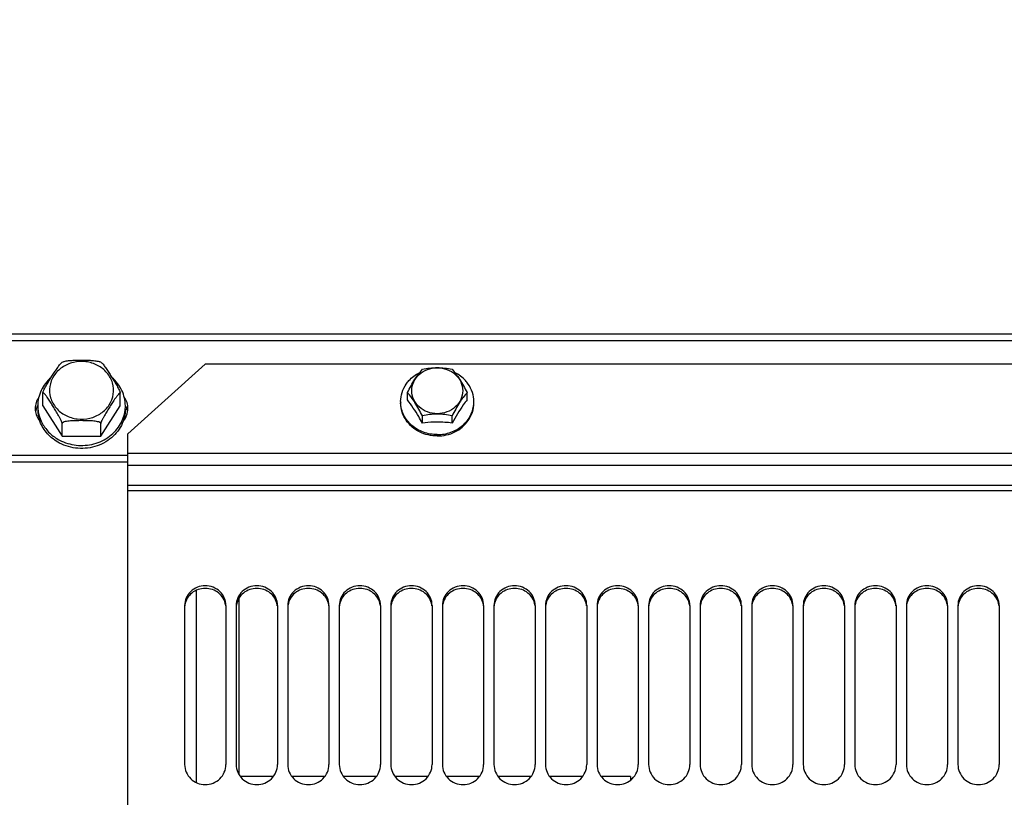
# Model space of a CAD drawing. Units: millimetres. Extents: x 0 to 841, y 0 to 594.
# Drawn here: x 373 to 420, y 384 to 422 of the extents above; entities that cross this region are included whole.
import ezdxf

# ---------------------------------------------------------------- set-up
doc = ezdxf.new("R2010")
doc.units = ezdxf.units.MM
doc.header["$LTSCALE"] = 46.255
doc.layers.get('0').update_dxf_attribs({"linetype": 'CONTINUOUS'})
doc.layers.add('AXES', color=7, linetype='CONTINUOUS')
doc.layers.add('SOLIDES', color=7, linetype='CONTINUOUS')
doc.styles.get("Standard").update_dxf_attribs({"font": 'txt', "width": 0.85})
doc.styles.add('TEXTSTYLE_7', font='gdt', dxfattribs={"width": 0.85})
doc.dimstyles.new('DIMSTYLE_2', dxfattribs={"dimtxt": 3.5, "dimasz": 3.5, "dimexe": 1.5, "dimexo": 1, "dimgap": 0.875, "dimtad": 1, "dimdec": 4, "dimlfac": 4, "dimtxsty": 'STANDARD', "dimblk": '_FILLED', "dimblk1": '_FILLED', "dimblk2": '_FILLED', "dimcen": 0.09, "dimclrt": 5, "dimadec": 0, "dimazin": 0, "dimtp": 0.0001, "dimtm": 0.0001, "dimtfac": 1, "dimtdec": 4, "dimtofl": 0, "dimtmove": 0, "dimatfit": 3, "dimldrblk": '_FILLED', "dimfxl": 1, "dimtolj": 1, "dimarcsym": 0})

# ---------------------------------------------------------------- blocks, each defined once
blk = doc.blocks.new('_FILLED')
at = {"color": 0, "linetype": 'BYBLOCK'}
blk.add_solid([(0, 0), (-1, 0.214), (-1, -0.214)], dxfattribs=at)
blk = doc.blocks.new('*D16')
at = {"color": 2, "linetype": 'CONTINUOUS'}
for p in [(226.539, 450.531), (226.539, 359.86)]:
    blk.add_line(p, (226.539, 405.196), dxfattribs=at)
at = {"color": 2, "linetype": 'CONTINUOUS', "xscale": 3.5, "yscale": 3.5, "zscale": 3.5, "rotation": 90}
blk.add_blockref('_FILLED', (226.539, 450.531), dxfattribs=at)
at = {"color": 5, "linetype": 'CONTINUOUS', "insert": (222.164, 412.878), "char_height": 3.5, "width": 13.59167, "attachment_point": 2, "rotation": 90, "line_spacing_factor": 0.9, "style": 'TEXTSTYLE_7'}
blk.add_mtext('{\\Fgdt;n}\\Ftxt;671', dxfattribs=at)
blk = doc.blocks.new('_NONE')

msp = doc.modelspace()

# ---------------------------------------------------------------- linework, layer by layer
at = {"color": 7, "linetype": 'CONTINUOUS'}
msp.add_line((383.202, 393.910998), (383.202, 385.387205), dxfattribs=at)
at = {"layer": 'AXES', "color": 7, "linetype": 'CONTINUOUS'}
for p, q in [((374.694912, 405.382248), (374.618562, 405.342766)), ((376.507317, 405.357812), (376.468281, 405.377721)), ((376.543971, 405.338081), (376.507317, 405.357812)), ((373.700619, 403.250421), (373.700619, 403.8639)), ((377.453382, 403.241128), (377.453382, 403.854606)), ((391.383625, 403.543047), (391.383625, 403.889811)), ((394.270376, 403.543047), (394.270376, 403.889811)), ((373.700619, 403.250421), (374.634351, 401.781402)), ((376.510733, 401.776756), (377.453382, 403.241128)), ((392.105313, 402.414815), (392.105313, 402.761579)), ((393.548688, 402.414815), (393.548688, 402.761579)), ((374.634351, 401.781402), (374.634351, 402.394881)), ((376.510733, 401.776756), (376.510733, 402.390234)), ((374.634351, 401.781402), (376.510733, 401.776756)), ((381.1395, 394.303022), (381.1395, 384.98065)), ((384.882719, 385.280936), (383.271281, 385.280936)), ((387.382719, 385.280936), (385.771281, 385.280936)), ((389.882719, 385.280936), (388.271281, 385.280936)), ((392.382719, 385.280936), (390.771281, 385.280936)), ((394.882719, 385.280936), (393.271281, 385.280936)), ((397.382719, 385.280936), (395.771281, 385.280936)), ((399.882719, 385.280936), (398.271281, 385.280936)), ((402.202, 385.280936), (400.771281, 385.280936)), ((402.202, 385.280936), (402.202, 385.096584))]:
    msp.add_line(p, q, dxfattribs=at)
for centre, radius, start, end in [((374.248013, 403.11876), 0.921011, 180.0175308, 190.1133118), ((375.190184, 403.246071), 1.738157, 179.9922678, 184.7784338), ((375.203972, 403.102478), 1.751945, 180.0480883, 200.2655478), ((375.191408, 403.246178), 1.739386, 184.778592, 185.8747052), ((375.975351, 403.245104), 1.726609, 353.7862825, 355.1868219), ((375.969495, 403.245518), 1.732479, 355.1894086, 359.9909302), ((376.905988, 403.11876), 0.921011, 349.8866882, 359.9824692), ((392.490483, 403.452161), 1.438483, 180.001474, 182.5691599), ((393.163517, 403.452161), 1.438483, 357.4308401, 359.998526), ((392.833894, 396.32736), 6.129277, 83.3029477, 90.0644415)]:
    msp.add_arc(centre, radius, start, end, dxfattribs=at)
at = {"layer": 'AXES', "color": 3, "linetype": 'CONTINUOUS'}
for centre, radius, start, end in [((374.260937, 402.792619), 0.934208, 161.3241681, 169.8632216), ((374.270582, 402.789522), 0.944337, 160.8304323, 161.3335558), ((374.28405, 402.784403), 0.958739, 152.8928022, 160.8057522), ((374.300817, 402.776067), 0.977463, 150.138602, 152.9056489), ((376.853184, 402.776067), 0.977463, 27.0943511, 29.861398), ((376.86995, 402.784403), 0.958739, 19.1942478, 27.1071978), ((376.883419, 402.789522), 0.944337, 18.6664442, 19.1695677), ((376.893064, 402.792619), 0.934208, 10.1367784, 18.6758319)]:
    msp.add_arc(centre, radius, start, end, dxfattribs=at)
at = {"layer": 'AXES', "color": 9, "linetype": 'CONTINUOUS'}
for points in [[(376.356378, 405.209905), (376.179419, 405.302705), (375.785525, 405.423025), (375.175028, 405.38856), (374.621069, 405.147603), (374.20625, 404.730207), (373.999004, 404.194105), (374.039462, 403.624796), (374.318623, 403.118855), (374.626315, 402.87827), (374.797623, 402.788434)], [(374.797623, 402.788434), (374.974582, 402.695634), (375.368476, 402.575314), (375.978973, 402.609778), (376.532932, 402.850736), (376.947751, 403.268131), (377.154996, 403.804233), (377.114538, 404.373542), (376.835378, 404.879483), (376.527686, 405.120068), (376.356378, 405.209905)]]:
    msp.add_open_spline(points, degree=3, knots=[0, 0, 0, 0, 0.130040113, 0.261297227, 0.390235008, 0.514515322, 0.634444192, 0.753018801, 0.874112393, 1, 1, 1, 1], dxfattribs=at)
at = {"layer": 'AXES', "color": 7, "linetype": 'CONTINUOUS'}
for points, knots in [([(374.694902, 405.382252), (374.723621, 405.396272), (374.789346, 405.415859), (374.93078, 405.441141), (375.119569, 405.455696), (375.349734, 405.461851), (375.581602, 405.462709), (375.813478, 405.460698), (376.043667, 405.453396), (376.232469, 405.437881), (376.373901, 405.411864), (376.439612, 405.391918), (376.468312, 405.377733)], [0, 0, 0, 0, 0.053567549, 0.113861458, 0.240924251, 0.370231948, 0.499876567, 0.629526171, 0.75885967, 0.885986657, 0.946339581, 1, 1, 1, 1]), ([(373.700619, 403.8639), (373.700619, 403.875967), (373.707172, 403.904498), (373.729233, 403.969258), (373.770348, 404.058666), (373.826899, 404.167342), (373.907255, 404.309407), (374.01113, 404.4801), (374.137288, 404.678997), (374.262311, 404.872443), (374.366192, 405.02939), (374.449258, 405.148208), (374.508569, 405.228768), (374.563127, 405.293905), (374.599493, 405.332363), (374.618594, 405.342838)], [0, 0, 0, 0, 0.020675691, 0.049434468, 0.117488516, 0.188748744, 0.259426315, 0.397047022, 0.531063495, 0.66295555, 0.791707805, 0.853422798, 0.911477754, 0.962675958, 1, 1, 1, 1]), ([(376.543952, 405.338127), (376.562892, 405.327609), (376.598873, 405.289028), (376.652871, 405.223725), (376.711609, 405.142908), (376.793897, 405.023687), (376.896812, 404.86622), (377.020666, 404.672131), (377.145664, 404.472575), (377.248579, 404.301339), (377.328204, 404.158853), (377.384242, 404.049845), (377.425028, 403.960204), (377.44686, 403.895275), (377.453382, 403.866697), (377.453382, 403.854606)], [0, 0, 0, 0, 0.037134954, 0.088249787, 0.146256408, 0.20794834, 0.336685766, 0.468588579, 0.602621802, 0.740282417, 0.810997619, 0.882314683, 0.950465506, 0.979275948, 1, 1, 1, 1]), ([(391.383625, 403.889811), (391.494376, 404.11063), (391.705258, 404.506349), (391.972683, 404.867798), (392.105313, 405.018042)], [0, 0, 0, 0, 0.552103156, 1, 1, 1, 1]), ([(391.591958, 403.9795), (391.591958, 404.125124), (391.658807, 404.424357), (391.938197, 404.794453), (392.348329, 405.038087), (392.827, 405.122638), (393.305672, 405.038087), (393.715804, 404.794453), (393.995194, 404.424357), (394.062043, 404.125124), (394.062043, 403.9795)], [0, 0, 0, 0, 0.119046803, 0.241647477, 0.369149901, 0.5, 0.6308501, 0.758352523, 0.880953197, 1, 1, 1, 1]), ([(392.105313, 405.018042), (392.342047, 405.069001), (392.827, 405.133509), (393.311954, 405.069001), (393.548688, 405.018042)], [0, 0, 0, 0, 0.499999964, 1, 1, 1, 1]), ([(393.548688, 405.018042), (393.681318, 404.867798), (393.948743, 404.506349), (394.159625, 404.11063), (394.270376, 403.889811)], [0, 0, 0, 0, 0.44789677, 1, 1, 1, 1]), ([(374.100414, 404.625033), (373.901544, 404.451602), (373.571903, 404.028025), (373.45207, 403.502195), (373.452027, 403.246305)], [0, 0, 0, 0, 0.507677398, 1, 1, 1, 1]), ([(377.701974, 403.245244), (377.702017, 403.501747), (377.581915, 404.028919), (377.251098, 404.453418), (377.051412, 404.626932)], [0, 0, 0, 0, 0.492287887, 1, 1, 1, 1]), ([(391.325099, 404.305945), (391.364951, 404.363082), (391.54193, 404.584372), (391.776199, 404.758221), (391.966928, 404.853572)], [0, 0, 0, 0, 0.246243689, 1, 1, 1, 1]), ([(394.328902, 404.305945), (394.289051, 404.363081), (394.112073, 404.58437), (393.877806, 404.758218), (393.687079, 404.853569)], [0, 0, 0, 0, 0.246243708, 1, 1, 1, 1]), ([(391.052, 403.452124), (391.052, 403.602048), (391.099863, 403.906213), (391.237909, 404.180937), (391.325099, 404.305945)], [0, 0, 0, 0, 0.495887128, 1, 1, 1, 1]), ([(394.062043, 403.9795), (394.062043, 403.833877), (393.995194, 403.534644), (393.715804, 403.164548), (393.305672, 402.920914), (392.827, 402.836362), (392.348329, 402.920914), (391.938197, 403.164548), (391.658807, 403.534644), (391.591958, 403.833877), (391.591958, 403.9795)], [0, 0, 0, 0, 0.119046803, 0.241647477, 0.369149901, 0.5, 0.6308501, 0.758352523, 0.880953197, 1, 1, 1, 1]), ([(394.602, 403.452124), (394.602, 403.602048), (394.554138, 403.906213), (394.416091, 404.180937), (394.328902, 404.305945)], [0, 0, 0, 0, 0.495887128, 1, 1, 1, 1]), ([(373.506698, 403.669002), (373.449398, 403.588843), (373.358563, 403.411966), (373.327001, 403.215345), (373.327001, 403.118478)], [0, 0, 0, 0, 0.504263546, 1, 1, 1, 1]), ([(374.634351, 402.394881), (374.634351, 402.407962), (374.626928, 402.438929), (374.602679, 402.508802), (374.55814, 402.604784), (374.497455, 402.720839), (374.411913, 402.871776), (374.301778, 403.053094), (374.190223, 403.230233), (374.101544, 403.369074), (374.035485, 403.471192), (373.969745, 403.570804), (373.91487, 403.651248), (373.871138, 403.712609), (373.839319, 403.755582), (373.808236, 403.795217), (373.779104, 403.830092), (373.75107, 403.85835), (373.730994, 403.877029), (373.704346, 403.886857), (373.700619, 403.870182), (373.700619, 403.8639)], [0, 0, 0, 0, 0.021958595, 0.052640937, 0.124494459, 0.199011086, 0.272590663, 0.415644983, 0.55510836, 0.623995951, 0.692197588, 0.759270714, 0.824339412, 0.855656281, 0.885741556, 0.914129955, 0.940068175, 0.962427813, 0.979522514, 0.989454431, 1, 1, 1, 1]), ([(377.453382, 403.854606), (377.453382, 403.860911), (377.449598, 403.877637), (377.422838, 403.867887), (377.402478, 403.849386), (377.37423, 403.821256), (377.344805, 403.786551), (377.313437, 403.74708), (377.281316, 403.704275), (377.23717, 403.643144), (377.181774, 403.56298), (377.115407, 403.463698), (377.048718, 403.361911), (376.959193, 403.223519), (376.846577, 403.046947), (376.735391, 402.866179), (376.649016, 402.715662), (376.587745, 402.599887), (376.542719, 402.504101), (376.518258, 402.434286), (376.510733, 402.403323), (376.510733, 402.390234)], [0, 0, 0, 0, 0.010576382, 0.020589199, 0.037700785, 0.060090962, 0.086037568, 0.114438177, 0.144528999, 0.175848522, 0.24092063, 0.307991631, 0.376187233, 0.445065099, 0.584504484, 0.72751949, 0.801071087, 0.875548148, 0.947379413, 0.978041362, 1, 1, 1, 1]), ([(377.826999, 403.118478), (377.826999, 403.215334), (377.795446, 403.411932), (377.704631, 403.588793), (377.647343, 403.668945)], [0, 0, 0, 0, 0.495737346, 1, 1, 1, 1]), ([(392.105313, 402.761579), (391.994562, 402.982398), (391.783679, 403.378117), (391.516254, 403.739566), (391.383625, 403.889811)], [0, 0, 0, 0, 0.552103156, 1, 1, 1, 1]), ([(392.105313, 402.414815), (392.047249, 402.519295), (391.82456, 402.906368), (391.580449, 403.281808), (391.383625, 403.543047)], [0, 0, 0, 0, 0.267633984, 1, 1, 1, 1]), ([(394.270376, 403.889811), (394.137746, 403.739566), (393.870322, 403.378117), (393.659439, 402.982398), (393.548688, 402.761579)], [0, 0, 0, 0, 0.44789677, 1, 1, 1, 1]), ([(394.270376, 403.543047), (394.209019, 403.461609), (393.948626, 403.098601), (393.71612, 402.716088), (393.548688, 402.414815)], [0, 0, 0, 0, 0.228294983, 1, 1, 1, 1]), ([(373.461157, 403.068146), (373.467329, 403.008161), (373.504574, 402.768432), (373.592611, 402.537041), (373.681779, 402.378281)], [0, 0, 0, 0, 0.24877909, 1, 1, 1, 1]), ([(377.471439, 402.376937), (377.501175, 402.429736), (377.608544, 402.644076), (377.672441, 402.880272), (377.691816, 403.05822)], [0, 0, 0, 0, 0.252912836, 1, 1, 1, 1]), ([(377.701974, 403.099946), (377.701948, 402.946568), (377.674049, 402.740182), (377.611633, 402.544844), (377.593839, 402.496413)], [0, 0, 0, 0, 0.748278186, 1, 1, 1, 1]), ([(391.324951, 402.53394), (391.237806, 402.658926), (391.099835, 402.933588), (391.052, 403.237665), (391.052, 403.387548)], [0, 0, 0, 0, 0.504110764, 1, 1, 1, 1]), ([(392.827, 401.850035), (392.602714, 401.850035), (392.155719, 401.926696), (391.577173, 402.260043), (391.172437, 402.768371), (391.0626, 403.183579), (391.053446, 403.387681)], [0, 0, 0, 0, 0.261414569, 0.516371446, 0.761872581, 1, 1, 1, 1]), ([(392.827, 401.850035), (393.051287, 401.850035), (393.498282, 401.926696), (394.076828, 402.260043), (394.481564, 402.768371), (394.5914, 403.183579), (394.600554, 403.387681)], [0, 0, 0, 0, 0.261414569, 0.516371446, 0.761872581, 1, 1, 1, 1]), ([(394.32905, 402.53394), (394.416194, 402.658926), (394.554165, 402.933588), (394.602, 403.237665), (394.602, 403.387548)], [0, 0, 0, 0, 0.504110764, 1, 1, 1, 1]), ([(373.341312, 402.957035), (373.348775, 402.915201), (373.390385, 402.74846), (373.478784, 402.594268), (373.562873, 402.496365)], [0, 0, 0, 0, 0.247704638, 1, 1, 1, 1]), ([(377.591705, 402.497037), (377.620135, 402.530195), (377.723405, 402.666963), (377.790285, 402.831457), (377.812689, 402.957035)], [0, 0, 0, 0, 0.255070623, 1, 1, 1, 1]), ([(392.827, 401.785459), (392.533382, 401.785459), (391.949221, 401.915669), (391.486287, 402.302544), (391.324951, 402.53394)], [0, 0, 0, 0, 0.510014181, 1, 1, 1, 1]), ([(393.548688, 402.761579), (393.311954, 402.812537), (392.827, 402.877046), (392.342047, 402.812537), (392.105313, 402.761579)], [0, 0, 0, 0, 0.499999964, 1, 1, 1, 1]), ([(392.827, 401.785459), (393.120618, 401.785459), (393.70478, 401.915669), (394.167713, 402.302544), (394.32905, 402.53394)], [0, 0, 0, 0, 0.510014181, 1, 1, 1, 1]), ([(374.509455, 401.442083), (374.292709, 401.555748), (373.900695, 401.853114), (373.64203, 402.274188), (373.560476, 402.495654)], [0, 0, 0, 0, 0.50908656, 1, 1, 1, 1]), ([(373.681779, 402.378281), (373.774815, 402.212633), (374.016999, 401.904296), (374.336232, 401.678222), (374.509455, 401.587381)], [0, 0, 0, 0, 0.492724215, 1, 1, 1, 1]), ([(377.593839, 402.496413), (377.544009, 402.360789), (377.409248, 402.098053), (377.119455, 401.758352), (376.754424, 401.484921), (376.190991, 401.225737), (375.400638, 401.125509), (374.783524, 401.298358), (374.509455, 401.442083)], [0, 0, 0, 0, 0.118646937, 0.23979456, 0.36370939, 0.490120235, 0.74587919, 1, 1, 1, 1]), ([(374.509455, 401.587381), (374.760507, 401.455726), (375.32085, 401.288326), (376.046589, 401.343436), (376.581896, 401.541015), (377.055628, 401.82659), (377.339216, 402.142164), (377.471439, 402.376937)], [0, 0, 0, 0, 0.253033704, 0.508246876, 0.634891123, 0.759491029, 1, 1, 1, 1]), ([(376.510733, 402.390234), (376.510733, 402.414112), (376.447287, 402.456197), (376.354708, 402.480526), (376.231937, 402.502193), (376.059722, 402.518401), (375.838639, 402.526984), (375.572676, 402.529438), (375.306722, 402.528305), (375.085636, 402.520823), (374.913393, 402.505495), (374.790571, 402.48441), (374.697925, 402.460671), (374.634352, 402.418723), (374.634351, 402.394881)], [0, 0, 0, 0, 0.036934816, 0.093991375, 0.158616902, 0.225894869, 0.362695806, 0.500082132, 0.637462022, 0.774237716, 0.841490282, 0.90608327, 0.963119018, 1, 1, 1, 1]), ([(392.827, 402.456634), (392.766175, 402.456634), (392.525149, 402.45316), (392.284288, 402.43594), (392.105313, 402.414815)], [0, 0, 0, 0, 0.252342348, 1, 1, 1, 1])]:
    msp.add_open_spline(points, degree=3, knots=knots, dxfattribs=at)
at = {"layer": 'SOLIDES', "color": 9, "linetype": 'CONTINUOUS'}
for p, q in [((297.077, 406.745351), (444.077, 406.745351)), ((297.077, 406.422468), (444.077, 406.422468)), ((440.327, 400.929458), (377.827, 400.929458)), ((440.327, 400.356272), (377.827, 400.356272)), ((440.327, 399.390194), (377.827, 399.390194)), ((440.327, 399.12113), (377.827, 399.12113))]:
    msp.add_line(p, q, dxfattribs=at)
at = {"layer": 'SOLIDES', "color": 3, "linetype": 'CONTINUOUS'}
for p, q in [((381.577, 405.270172), (377.827, 401.8883)), ((436.577, 405.270172), (381.577, 405.270172)), ((377.827, 326.516117), (377.827, 401.8883)), ((297.827, 400.539132), (377.827, 400.539132)), ((380.577, 393.573862), (380.577, 385.859592)), ((382.577, 393.573862), (382.577, 385.859592)), ((383.077, 393.573862), (383.077, 385.859592)), ((385.077, 393.573862), (385.077, 385.859592)), ((385.577, 393.573862), (385.577, 385.859592)), ((387.577, 393.573862), (387.577, 385.859592)), ((388.077, 393.573862), (388.077, 385.859592)), ((390.077, 393.573862), (390.077, 385.859592)), ((390.577, 393.573862), (390.577, 385.859592)), ((392.577, 393.573862), (392.577, 385.859592)), ((393.077, 393.573862), (393.077, 385.859592)), ((395.077, 393.573862), (395.077, 385.859592)), ((395.577, 393.573862), (395.577, 385.859592)), ((397.577, 393.573862), (397.577, 385.859592)), ((398.077, 393.573862), (398.077, 385.859592)), ((400.077, 393.573862), (400.077, 385.859592)), ((400.577, 393.573862), (400.577, 385.859592)), ((402.577, 393.573862), (402.577, 385.859592)), ((403.077, 393.573862), (403.077, 385.859592)), ((405.077, 393.573862), (405.077, 385.859592)), ((405.577, 393.573862), (405.577, 385.859592)), ((407.577, 393.573862), (407.577, 385.859592)), ((408.077, 393.573862), (408.077, 385.859592)), ((410.077, 393.573862), (410.077, 385.859592)), ((410.577, 393.573862), (410.577, 385.859592)), ((412.577, 393.573862), (412.577, 385.859592)), ((413.077, 393.573862), (413.077, 385.859592)), ((415.077, 393.573862), (415.077, 385.859592)), ((415.577, 393.573862), (415.577, 385.859592)), ((417.577, 393.573862), (417.577, 385.859592)), ((418.077, 393.573862), (418.077, 385.859592)), ((420.077, 393.573862), (420.077, 385.859592))]:
    msp.add_line(p, q, dxfattribs=at)
at = {"layer": 'SOLIDES', "color": 7, "linetype": 'CONTINUOUS'}
msp.add_line((297.827, 400.862015), (377.827, 400.862015), dxfattribs=at)
for centre, radius, start, end in [((381.47759, 393.452996), 0.900635, 170.506863, 173.6435534), ((381.676411, 393.452996), 0.900635, 6.3564466, 9.493137), ((383.97759, 393.452996), 0.900635, 170.506863, 173.6435534), ((384.176411, 393.452996), 0.900635, 6.3564466, 9.493137), ((386.47759, 393.452996), 0.900635, 170.506863, 173.6435534), ((386.676411, 393.452996), 0.900635, 6.3564466, 9.493137), ((388.97759, 393.452996), 0.900635, 170.506863, 173.6435534), ((389.176411, 393.452996), 0.900635, 6.3564466, 9.493137), ((391.47759, 393.452996), 0.900635, 170.506863, 173.6435534), ((391.676411, 393.452996), 0.900635, 6.3564466, 9.493137), ((393.97759, 393.452996), 0.900635, 170.506863, 173.6435534), ((394.176411, 393.452996), 0.900635, 6.3564466, 9.493137), ((396.47759, 393.452996), 0.900635, 170.506863, 173.6435534), ((396.676411, 393.452996), 0.900635, 6.3564466, 9.493137), ((398.97759, 393.452996), 0.900635, 170.506863, 173.6435534), ((399.176411, 393.452996), 0.900635, 6.3564466, 9.493137), ((401.47759, 393.452996), 0.900635, 170.506863, 173.6435534), ((401.676411, 393.452996), 0.900635, 6.3564466, 9.493137), ((403.97759, 393.452996), 0.900635, 170.506863, 173.6435534), ((404.176411, 393.452996), 0.900635, 6.3564466, 9.493137), ((406.47759, 393.452996), 0.900635, 170.506863, 173.6435534), ((406.676411, 393.452996), 0.900635, 6.3564466, 9.493137), ((408.97759, 393.452996), 0.900635, 170.506863, 173.6435534), ((409.176411, 393.452996), 0.900635, 6.3564466, 9.493137), ((411.47759, 393.452996), 0.900635, 170.506863, 173.6435534), ((411.676411, 393.452996), 0.900635, 6.3564466, 9.493137), ((413.97759, 393.452996), 0.900635, 170.506863, 173.6435534), ((414.176411, 393.452996), 0.900635, 6.3564466, 9.493137), ((416.47759, 393.452996), 0.900635, 170.506863, 173.6435534), ((416.676411, 393.452996), 0.900635, 6.3564466, 9.493137), ((418.97759, 393.452996), 0.900635, 170.506863, 173.6435534), ((419.176411, 393.452996), 0.900635, 6.3564466, 9.493137), ((402.702, 385.255936), 0.5, 182.727273, 196.544432)]:
    msp.add_arc(centre, radius, start, end, dxfattribs=at)
at = {"layer": 'SOLIDES', "color": 3, "linetype": 'CONTINUOUS'}
for points, knots in [([(382.577, 393.573862), (382.577, 393.69764), (382.524045, 393.949816), (382.299557, 394.26517), (381.966856, 394.474035), (381.577, 394.546757), (381.187145, 394.474035), (380.854444, 394.26517), (380.629955, 393.949816), (380.577, 393.69764), (380.577, 393.573862)], [0, 0, 0, 0, 0.12206383, 0.245782574, 0.371994376, 0.5, 0.628005624, 0.754217426, 0.87793617, 1, 1, 1, 1]), ([(385.077, 393.573862), (385.077, 393.69764), (385.024045, 393.949816), (384.799557, 394.26517), (384.466856, 394.474035), (384.077, 394.546757), (383.687145, 394.474035), (383.354444, 394.26517), (383.129955, 393.949816), (383.077, 393.69764), (383.077, 393.573862)], [0, 0, 0, 0, 0.12206383, 0.245782574, 0.371994376, 0.5, 0.628005624, 0.754217426, 0.87793617, 1, 1, 1, 1]), ([(387.577, 393.573862), (387.577, 393.69764), (387.524045, 393.949816), (387.299557, 394.26517), (386.966856, 394.474035), (386.577, 394.546757), (386.187145, 394.474035), (385.854444, 394.26517), (385.629955, 393.949816), (385.577, 393.69764), (385.577, 393.573862)], [0, 0, 0, 0, 0.12206383, 0.245782574, 0.371994376, 0.5, 0.628005624, 0.754217426, 0.87793617, 1, 1, 1, 1]), ([(390.077, 393.573862), (390.077, 393.69764), (390.024045, 393.949816), (389.799557, 394.26517), (389.466856, 394.474035), (389.077, 394.546757), (388.687145, 394.474035), (388.354444, 394.26517), (388.129955, 393.949816), (388.077, 393.69764), (388.077, 393.573862)], [0, 0, 0, 0, 0.12206383, 0.245782574, 0.371994376, 0.5, 0.628005624, 0.754217426, 0.87793617, 1, 1, 1, 1]), ([(392.577, 393.573862), (392.577, 393.69764), (392.524045, 393.949816), (392.299557, 394.26517), (391.966856, 394.474035), (391.577, 394.546757), (391.187145, 394.474035), (390.854444, 394.26517), (390.629955, 393.949816), (390.577, 393.69764), (390.577, 393.573862)], [0, 0, 0, 0, 0.12206383, 0.245782574, 0.371994376, 0.5, 0.628005624, 0.754217426, 0.87793617, 1, 1, 1, 1]), ([(395.077, 393.573862), (395.077, 393.69764), (395.024045, 393.949816), (394.799557, 394.26517), (394.466856, 394.474035), (394.077, 394.546757), (393.687145, 394.474035), (393.354444, 394.26517), (393.129955, 393.949816), (393.077, 393.69764), (393.077, 393.573862)], [0, 0, 0, 0, 0.12206383, 0.245782574, 0.371994376, 0.5, 0.628005624, 0.754217426, 0.87793617, 1, 1, 1, 1]), ([(397.577, 393.573862), (397.577, 393.69764), (397.524045, 393.949816), (397.299557, 394.26517), (396.966856, 394.474035), (396.577, 394.546757), (396.187145, 394.474035), (395.854444, 394.26517), (395.629955, 393.949816), (395.577, 393.69764), (395.577, 393.573862)], [0, 0, 0, 0, 0.12206383, 0.245782574, 0.371994376, 0.5, 0.628005624, 0.754217426, 0.87793617, 1, 1, 1, 1]), ([(400.077, 393.573862), (400.077, 393.69764), (400.024045, 393.949816), (399.799557, 394.26517), (399.466856, 394.474035), (399.077, 394.546757), (398.687145, 394.474035), (398.354444, 394.26517), (398.129955, 393.949816), (398.077, 393.69764), (398.077, 393.573862)], [0, 0, 0, 0, 0.12206383, 0.245782574, 0.371994376, 0.5, 0.628005624, 0.754217426, 0.87793617, 1, 1, 1, 1]), ([(402.577, 393.573862), (402.577, 393.69764), (402.524045, 393.949816), (402.299557, 394.26517), (401.966856, 394.474035), (401.577, 394.546757), (401.187145, 394.474035), (400.854444, 394.26517), (400.629955, 393.949816), (400.577, 393.69764), (400.577, 393.573862)], [0, 0, 0, 0, 0.12206383, 0.245782574, 0.371994376, 0.5, 0.628005624, 0.754217426, 0.87793617, 1, 1, 1, 1]), ([(405.077, 393.573862), (405.077, 393.69764), (405.024045, 393.949816), (404.799557, 394.26517), (404.466856, 394.474035), (404.077, 394.546757), (403.687145, 394.474035), (403.354444, 394.26517), (403.129955, 393.949816), (403.077, 393.69764), (403.077, 393.573862)], [0, 0, 0, 0, 0.12206383, 0.245782574, 0.371994376, 0.5, 0.628005624, 0.754217426, 0.87793617, 1, 1, 1, 1]), ([(407.577, 393.573862), (407.577, 393.69764), (407.524045, 393.949816), (407.299557, 394.26517), (406.966856, 394.474035), (406.577, 394.546757), (406.187145, 394.474035), (405.854444, 394.26517), (405.629955, 393.949816), (405.577, 393.69764), (405.577, 393.573862)], [0, 0, 0, 0, 0.12206383, 0.245782574, 0.371994376, 0.5, 0.628005624, 0.754217426, 0.87793617, 1, 1, 1, 1]), ([(410.077, 393.573862), (410.077, 393.69764), (410.024045, 393.949816), (409.799557, 394.26517), (409.466856, 394.474035), (409.077, 394.546757), (408.687145, 394.474035), (408.354444, 394.26517), (408.129955, 393.949816), (408.077, 393.69764), (408.077, 393.573862)], [0, 0, 0, 0, 0.12206383, 0.245782574, 0.371994376, 0.5, 0.628005624, 0.754217426, 0.87793617, 1, 1, 1, 1]), ([(412.577, 393.573862), (412.577, 393.69764), (412.524045, 393.949816), (412.299557, 394.26517), (411.966856, 394.474035), (411.577, 394.546757), (411.187145, 394.474035), (410.854444, 394.26517), (410.629955, 393.949816), (410.577, 393.69764), (410.577, 393.573862)], [0, 0, 0, 0, 0.12206383, 0.245782574, 0.371994376, 0.5, 0.628005624, 0.754217426, 0.87793617, 1, 1, 1, 1]), ([(415.077, 393.573862), (415.077, 393.69764), (415.024045, 393.949816), (414.799557, 394.26517), (414.466856, 394.474035), (414.077, 394.546757), (413.687145, 394.474035), (413.354444, 394.26517), (413.129955, 393.949816), (413.077, 393.69764), (413.077, 393.573862)], [0, 0, 0, 0, 0.12206383, 0.245782574, 0.371994376, 0.5, 0.628005624, 0.754217426, 0.87793617, 1, 1, 1, 1]), ([(417.577, 393.573862), (417.577, 393.69764), (417.524045, 393.949816), (417.299557, 394.26517), (416.966856, 394.474035), (416.577, 394.546757), (416.187145, 394.474035), (415.854444, 394.26517), (415.629955, 393.949816), (415.577, 393.69764), (415.577, 393.573862)], [0, 0, 0, 0, 0.12206383, 0.245782574, 0.371994376, 0.5, 0.628005624, 0.754217426, 0.87793617, 1, 1, 1, 1]), ([(420.077, 393.573862), (420.077, 393.69764), (420.024045, 393.949816), (419.799557, 394.26517), (419.466856, 394.474035), (419.077, 394.546757), (418.687145, 394.474035), (418.354444, 394.26517), (418.129955, 393.949816), (418.077, 393.69764), (418.077, 393.573862)], [0, 0, 0, 0, 0.12206383, 0.245782574, 0.371994376, 0.5, 0.628005624, 0.754217426, 0.87793617, 1, 1, 1, 1]), ([(380.577, 385.859592), (380.577, 385.732389), (380.629561, 385.474228), (380.852776, 385.149219), (381.185483, 384.932215), (381.577, 384.856243), (381.968518, 384.932215), (382.301224, 385.149219), (382.524439, 385.474228), (382.577, 385.732389), (382.577, 385.859592)], [0, 0, 0, 0, 0.123624468, 0.248118136, 0.373698355, 0.5, 0.626301645, 0.751881864, 0.876375532, 1, 1, 1, 1]), ([(383.077, 385.859592), (383.077, 385.732389), (383.129561, 385.474228), (383.352776, 385.149219), (383.685483, 384.932215), (384.077, 384.856243), (384.468518, 384.932215), (384.801224, 385.149219), (385.024439, 385.474228), (385.077, 385.732389), (385.077, 385.859592)], [0, 0, 0, 0, 0.123624468, 0.248118136, 0.373698355, 0.5, 0.626301645, 0.751881864, 0.876375532, 1, 1, 1, 1]), ([(385.577, 385.859592), (385.577, 385.732389), (385.629561, 385.474228), (385.852776, 385.149219), (386.185483, 384.932215), (386.577, 384.856243), (386.968518, 384.932215), (387.301224, 385.149219), (387.524439, 385.474228), (387.577, 385.732389), (387.577, 385.859592)], [0, 0, 0, 0, 0.123624468, 0.248118136, 0.373698355, 0.5, 0.626301645, 0.751881864, 0.876375532, 1, 1, 1, 1]), ([(388.077, 385.859592), (388.077, 385.732389), (388.129561, 385.474228), (388.352776, 385.149219), (388.685483, 384.932215), (389.077, 384.856243), (389.468518, 384.932215), (389.801224, 385.149219), (390.024439, 385.474228), (390.077, 385.732389), (390.077, 385.859592)], [0, 0, 0, 0, 0.123624468, 0.248118136, 0.373698355, 0.5, 0.626301645, 0.751881864, 0.876375532, 1, 1, 1, 1]), ([(390.577, 385.859592), (390.577, 385.732389), (390.629561, 385.474228), (390.852776, 385.149219), (391.185483, 384.932215), (391.577, 384.856243), (391.968518, 384.932215), (392.301224, 385.149219), (392.524439, 385.474228), (392.577, 385.732389), (392.577, 385.859592)], [0, 0, 0, 0, 0.123624468, 0.248118136, 0.373698355, 0.5, 0.626301645, 0.751881864, 0.876375532, 1, 1, 1, 1]), ([(393.077, 385.859592), (393.077, 385.732389), (393.129561, 385.474228), (393.352776, 385.149219), (393.685483, 384.932215), (394.077, 384.856243), (394.468518, 384.932215), (394.801224, 385.149219), (395.024439, 385.474228), (395.077, 385.732389), (395.077, 385.859592)], [0, 0, 0, 0, 0.123624468, 0.248118136, 0.373698355, 0.5, 0.626301645, 0.751881864, 0.876375532, 1, 1, 1, 1]), ([(395.577, 385.859592), (395.577, 385.732389), (395.629561, 385.474228), (395.852776, 385.149219), (396.185483, 384.932215), (396.577, 384.856243), (396.968518, 384.932215), (397.301224, 385.149219), (397.524439, 385.474228), (397.577, 385.732389), (397.577, 385.859592)], [0, 0, 0, 0, 0.123624468, 0.248118136, 0.373698355, 0.5, 0.626301645, 0.751881864, 0.876375532, 1, 1, 1, 1]), ([(398.077, 385.859592), (398.077, 385.732389), (398.129561, 385.474228), (398.352776, 385.149219), (398.685483, 384.932215), (399.077, 384.856243), (399.468518, 384.932215), (399.801224, 385.149219), (400.024439, 385.474228), (400.077, 385.732389), (400.077, 385.859592)], [0, 0, 0, 0, 0.123624468, 0.248118136, 0.373698355, 0.5, 0.626301645, 0.751881864, 0.876375532, 1, 1, 1, 1]), ([(400.577, 385.859592), (400.577, 385.732389), (400.629561, 385.474228), (400.852776, 385.149219), (401.185483, 384.932215), (401.577, 384.856243), (401.968518, 384.932215), (402.301224, 385.149219), (402.524439, 385.474228), (402.577, 385.732389), (402.577, 385.859592)], [0, 0, 0, 0, 0.123624468, 0.248118136, 0.373698355, 0.5, 0.626301645, 0.751881864, 0.876375532, 1, 1, 1, 1]), ([(403.077, 385.859592), (403.077, 385.732389), (403.129561, 385.474228), (403.352776, 385.149219), (403.685483, 384.932215), (404.077, 384.856243), (404.468518, 384.932215), (404.801224, 385.149219), (405.024439, 385.474228), (405.077, 385.732389), (405.077, 385.859592)], [0, 0, 0, 0, 0.123624468, 0.248118136, 0.373698355, 0.5, 0.626301645, 0.751881864, 0.876375532, 1, 1, 1, 1]), ([(405.577, 385.859592), (405.577, 385.732389), (405.629561, 385.474228), (405.852776, 385.149219), (406.185483, 384.932215), (406.577, 384.856243), (406.968518, 384.932215), (407.301224, 385.149219), (407.524439, 385.474228), (407.577, 385.732389), (407.577, 385.859592)], [0, 0, 0, 0, 0.123624468, 0.248118136, 0.373698355, 0.5, 0.626301645, 0.751881864, 0.876375532, 1, 1, 1, 1]), ([(408.077, 385.859592), (408.077, 385.732389), (408.129561, 385.474228), (408.352776, 385.149219), (408.685483, 384.932215), (409.077, 384.856243), (409.468518, 384.932215), (409.801224, 385.149219), (410.024439, 385.474228), (410.077, 385.732389), (410.077, 385.859592)], [0, 0, 0, 0, 0.123624468, 0.248118136, 0.373698355, 0.5, 0.626301645, 0.751881864, 0.876375532, 1, 1, 1, 1]), ([(410.577, 385.859592), (410.577, 385.732389), (410.629561, 385.474228), (410.852776, 385.149219), (411.185483, 384.932215), (411.577, 384.856243), (411.968518, 384.932215), (412.301224, 385.149219), (412.524439, 385.474228), (412.577, 385.732389), (412.577, 385.859592)], [0, 0, 0, 0, 0.123624468, 0.248118136, 0.373698355, 0.5, 0.626301645, 0.751881864, 0.876375532, 1, 1, 1, 1]), ([(413.077, 385.859592), (413.077, 385.732389), (413.129561, 385.474228), (413.352776, 385.149219), (413.685483, 384.932215), (414.077, 384.856243), (414.468518, 384.932215), (414.801224, 385.149219), (415.024439, 385.474228), (415.077, 385.732389), (415.077, 385.859592)], [0, 0, 0, 0, 0.123624468, 0.248118136, 0.373698355, 0.5, 0.626301645, 0.751881864, 0.876375532, 1, 1, 1, 1]), ([(415.577, 385.859592), (415.577, 385.732389), (415.629561, 385.474228), (415.852776, 385.149219), (416.185483, 384.932215), (416.577, 384.856243), (416.968518, 384.932215), (417.301224, 385.149219), (417.524439, 385.474228), (417.577, 385.732389), (417.577, 385.859592)], [0, 0, 0, 0, 0.123624468, 0.248118136, 0.373698355, 0.5, 0.626301645, 0.751881864, 0.876375532, 1, 1, 1, 1]), ([(418.077, 385.859592), (418.077, 385.732389), (418.129561, 385.474228), (418.352776, 385.149219), (418.685483, 384.932215), (419.077, 384.856243), (419.468518, 384.932215), (419.801224, 385.149219), (420.024439, 385.474228), (420.077, 385.732389), (420.077, 385.859592)], [0, 0, 0, 0, 0.123624468, 0.248118136, 0.373698355, 0.5, 0.626301645, 0.751881864, 0.876375532, 1, 1, 1, 1])]:
    msp.add_open_spline(points, degree=3, knots=knots, dxfattribs=at)
at = {"layer": 'SOLIDES', "color": 7, "linetype": 'CONTINUOUS'}
for points in [[(382.564712, 393.601537), (382.546326, 393.711502), (382.466342, 393.928268), (382.16227, 394.276693), (381.577, 394.479791), (380.991731, 394.276693), (380.687659, 393.928268), (380.607675, 393.711502), (380.589289, 393.601537)], [(385.064712, 393.601537), (385.046326, 393.711502), (384.966342, 393.928268), (384.66227, 394.276693), (384.077, 394.479791), (383.491731, 394.276693), (383.187659, 393.928268), (383.107675, 393.711502), (383.089289, 393.601537)], [(387.564712, 393.601537), (387.546326, 393.711502), (387.466342, 393.928268), (387.16227, 394.276693), (386.577, 394.479791), (385.991731, 394.276693), (385.687659, 393.928268), (385.607675, 393.711502), (385.589289, 393.601537)], [(390.064712, 393.601537), (390.046326, 393.711502), (389.966342, 393.928268), (389.66227, 394.276693), (389.077, 394.479791), (388.491731, 394.276693), (388.187659, 393.928268), (388.107675, 393.711502), (388.089289, 393.601537)], [(392.564712, 393.601537), (392.546326, 393.711502), (392.466342, 393.928268), (392.16227, 394.276693), (391.577, 394.479791), (390.991731, 394.276693), (390.687659, 393.928268), (390.607675, 393.711502), (390.589289, 393.601537)], [(395.064712, 393.601537), (395.046326, 393.711502), (394.966342, 393.928268), (394.66227, 394.276693), (394.077, 394.479791), (393.491731, 394.276693), (393.187659, 393.928268), (393.107675, 393.711502), (393.089289, 393.601537)], [(397.564712, 393.601537), (397.546326, 393.711502), (397.466342, 393.928268), (397.16227, 394.276693), (396.577, 394.479791), (395.991731, 394.276693), (395.687659, 393.928268), (395.607675, 393.711502), (395.589289, 393.601537)], [(400.064712, 393.601537), (400.046326, 393.711502), (399.966342, 393.928268), (399.66227, 394.276693), (399.077, 394.479791), (398.491731, 394.276693), (398.187659, 393.928268), (398.107675, 393.711502), (398.089289, 393.601537)], [(402.564712, 393.601537), (402.546326, 393.711502), (402.466342, 393.928268), (402.16227, 394.276693), (401.577, 394.479791), (400.991731, 394.276693), (400.687659, 393.928268), (400.607675, 393.711502), (400.589289, 393.601537)], [(405.064712, 393.601537), (405.046326, 393.711502), (404.966342, 393.928268), (404.66227, 394.276693), (404.077, 394.479791), (403.491731, 394.276693), (403.187659, 393.928268), (403.107675, 393.711502), (403.089289, 393.601537)], [(407.564712, 393.601537), (407.546326, 393.711502), (407.466342, 393.928268), (407.16227, 394.276693), (406.577, 394.479791), (405.991731, 394.276693), (405.687659, 393.928268), (405.607675, 393.711502), (405.589289, 393.601537)], [(410.064712, 393.601537), (410.046326, 393.711502), (409.966342, 393.928268), (409.66227, 394.276693), (409.077, 394.479791), (408.491731, 394.276693), (408.187659, 393.928268), (408.107675, 393.711502), (408.089289, 393.601537)], [(412.564712, 393.601537), (412.546326, 393.711502), (412.466342, 393.928268), (412.16227, 394.276693), (411.577, 394.479791), (410.991731, 394.276693), (410.687659, 393.928268), (410.607675, 393.711502), (410.589289, 393.601537)], [(415.064712, 393.601537), (415.046326, 393.711502), (414.966342, 393.928268), (414.66227, 394.276693), (414.077, 394.479791), (413.491731, 394.276693), (413.187659, 393.928268), (413.107675, 393.711502), (413.089289, 393.601537)], [(417.564712, 393.601537), (417.546326, 393.711502), (417.466342, 393.928268), (417.16227, 394.276693), (416.577, 394.479791), (415.991731, 394.276693), (415.687659, 393.928268), (415.607675, 393.711502), (415.589289, 393.601537)], [(420.064712, 393.601537), (420.046326, 393.711502), (419.966342, 393.928268), (419.66227, 394.276693), (419.077, 394.479791), (418.491731, 394.276693), (418.187659, 393.928268), (418.107675, 393.711502), (418.089289, 393.601537)]]:
    msp.add_open_spline(points, degree=3, knots=[0, 0, 0, 0, 0.122754855, 0.24755226, 0.5, 0.75244774, 0.877245145, 1, 1, 1, 1], dxfattribs=at)

# ---------------------------------------------------------------- dimensions: what is measured, and where the dimension line sits
at = {"color": 2, "linetype": 'CONTINUOUS'}
dim = msp.add_linear_dim(base=(226.538677, 359.860103), p1=(380.327, 450.530936), p2=(227.538677, 359.860103), angle=270, text='%%c671', dimstyle='DIMSTYLE_2', override={"dimblk2": 'NONE', "dimsah": 1}, dxfattribs=at)
dim.commit()
dim.dimension.update_dxf_attribs({"geometry": '*D16', "text_midpoint": (226.538677, 412.877626), "dimtype": 160})

doc.saveas('drawing.dxf')
